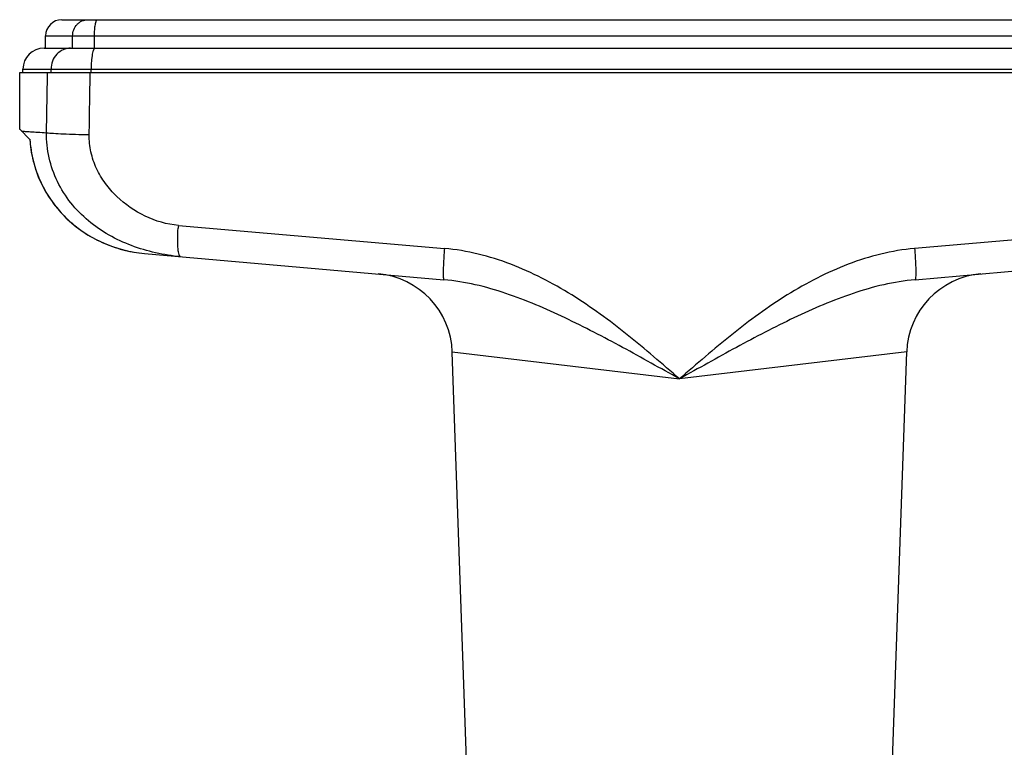
# Model space of a CAD drawing. Units: millimetres. Extents: x 0 to 420, y 0 to 297.
# Drawn here: x 315 to 375, y 162 to 206 of the extents above; entities that cross this region are included whole.
import ezdxf

# ---------------------------------------------------------------- set-up
doc = ezdxf.new("R2010")
doc.units = ezdxf.units.MM
doc.header["$LTSCALE"] = 23.1
doc.layers.get('0').update_dxf_attribs({"linetype": 'CONTINUOUS'})
doc.layers.add('A_STD', color=7, linetype='CONTINUOUS')

msp = doc.modelspace()

# ---------------------------------------------------------------- linework, layer by layer
at = {"color": 7, "linetype": 'Continuous'}
for p, q in [((317.29, 206.479), (393.39, 206.479)), ((316.29, 204.729), (316.29, 205.479)), ((316.19, 204.729), (317.828, 204.729)), ((317.828, 204.729), (319.328, 204.729)), ((319.328, 204.729), (391.352, 204.729)), ((314.69, 199.716), (314.69, 203.229)), ((314.69, 203.229), (395.99, 203.229)), ((314.89, 203.229), (314.89, 203.429)), ((314.69, 199.729), (315.315, 199.103)), ((322.389, 192.073), (340.829, 190.46)), ((369.851, 190.46), (388.29, 192.073))]:
    msp.add_line(p, q, dxfattribs=at)
at = {"color": 9, "linetype": 'Continuous'}
for p, q in [((316.29, 205.479), (394.39, 205.479)), ((317.953, 204.729), (317.953, 205.479)), ((319.297, 204.729), (319.297, 205.479)), ((314.89, 203.429), (395.79, 203.429)), ((316.619, 203.229), (316.619, 203.429)), ((319.092, 203.229), (319.092, 203.429)), ((324.464, 193.803), (340.858, 192.383)), ((386.215, 193.803), (369.822, 192.383)), ((341.344, 186.008), (355.34, 184.346)), ((369.336, 186.008), (355.34, 184.346))]:
    msp.add_line(p, q, dxfattribs=at)
at = {"color": 7, "linetype": 'Continuous'}
msp.add_lwpolyline([(315.305, 199.114), (315.329, 198.83), (315.401, 198.311), (315.51, 197.799), (315.655, 197.296), (315.835, 196.805), (316.051, 196.325), (316.301, 195.86), (316.585, 195.412), (316.901, 194.983), (317.248, 194.576), (317.624, 194.193), (318.029, 193.836), (318.459, 193.507), (318.914, 193.207), (319.392, 192.938), (319.889, 192.702), (320.405, 192.5), (320.937, 192.334), (321.483, 192.204), (322.04, 192.112), (322.389, 192.073)], dxfattribs=at)
for centre, radius, start, end in [((317.29, 205.479), 1, 90, 180), ((316.19, 203.429), 1.3, 90, 180), ((336.347, 185.833), 5, 2, 85), ((374.333, 185.833), 5, 95.00003, 178)]:
    msp.add_arc(centre, radius, start, end, dxfattribs=at)
at = {"color": 9, "linetype": 'Continuous'}
msp.add_arc((337.451, 192.762), 13.028, 175.42003, 176.16082, dxfattribs=at)
for points, knots in [([(317.953, 205.479), (317.953, 205.608), (318, 205.868), (318.172, 206.147), (318.361, 206.315), (318.575, 206.438), (318.76, 206.479), (318.882, 206.479)], [0, 0, 0, 0, 0.258191, 0.511435, 0.636011, 0.758878, 1, 1, 1, 1]), ([(319.297, 205.479), (319.297, 205.606), (319.303, 205.792), (319.326, 206.028), (319.347, 206.178), (319.374, 206.301), (319.4, 206.385), (319.424, 206.434), (319.444, 206.463), (319.466, 206.479), (319.479, 206.479)], [0, 0, 0, 0, 0.367652, 0.534371, 0.68141, 0.803716, 0.897407, 0.933018, 0.961298, 1, 1, 1, 1]), ([(317.828, 204.729), (317.67, 204.729), (317.348, 204.659), (316.946, 204.366), (316.68, 203.935), (316.619, 203.597), (316.619, 203.429)], [0, 0, 0, 0, 0.241635, 0.488213, 0.741688, 1, 1, 1, 1]), ([(319.328, 204.729), (319.311, 204.729), (319.283, 204.708), (319.257, 204.67), (319.225, 204.606), (319.191, 204.498), (319.157, 204.337), (319.129, 204.142), (319.1, 203.836), (319.092, 203.595), (319.092, 203.429)], [0, 0, 0, 0, 0.038653, 0.066919, 0.102521, 0.196206, 0.318517, 0.465569, 0.632305, 1, 1, 1, 1]), ([(314.803, 199.615), (314.876, 199.611), (315.058, 199.597), (315.388, 199.576), (315.829, 199.55), (316.159, 199.53), (316.343, 199.518)], [0, 0, 0, 0, 0.141369, 0.355872, 0.642511, 1, 1, 1, 1]), ([(315.315, 199.103), (315.345, 198.652), (315.488, 197.753), (315.945, 196.469), (316.629, 195.288), (317.513, 194.25), (318.568, 193.386), (319.758, 192.72), (321.043, 192.267), (321.939, 192.113), (322.389, 192.073)], [0, 0, 0, 0, 0.124993, 0.249986, 0.374981, 0.49998, 0.624981, 0.749985, 0.87499, 1, 1, 1, 1]), ([(324.6, 191.88), (324.084, 191.925), (323.062, 192.086), (321.576, 192.524), (320.171, 193.173), (318.893, 194.051), (317.802, 195.162), (316.967, 196.483), (316.446, 197.96), (316.336, 199.001), (316.343, 199.518)], [0, 0, 0, 0, 0.125362, 0.249966, 0.374275, 0.498814, 0.62377, 0.749069, 0.874527, 1, 1, 1, 1]), ([(316.343, 199.518), (316.483, 199.502), (316.826, 199.476), (317.421, 199.444), (318.157, 199.416), (318.691, 199.402), (318.975, 199.396)], [0, 0, 0, 0, 0.160876, 0.391694, 0.677555, 1, 1, 1, 1]), ([(324.464, 193.803), (323.761, 193.864), (322.371, 194.276), (320.89, 195.3), (319.945, 196.372), (319.391, 197.297), (319.04, 198.319), (318.969, 199.039), (318.975, 199.396)], [0, 0, 0, 0, 0.24826, 0.497553, 0.62294, 0.748539, 0.874274, 1, 1, 1, 1]), ([(324.6, 191.88), (324.579, 191.882), (324.548, 191.912), (324.523, 191.962), (324.493, 192.049), (324.465, 192.193), (324.441, 192.406), (324.428, 192.665), (324.424, 193.08), (324.437, 193.408), (324.453, 193.635)], [0, 0, 0, 0, 0.035016, 0.061732, 0.095863, 0.186815, 0.306902, 0.452979, 0.620669, 1, 1, 1, 1]), ([(340.858, 192.383), (340.848, 192.257), (340.829, 192.011), (340.806, 191.655), (340.79, 191.327), (340.781, 191.041), (340.78, 190.806), (340.786, 190.631), (340.799, 190.524), (340.812, 190.475), (340.824, 190.461), (340.829, 190.46)], [0, 0, 0, 0, 0.19554, 0.382592, 0.554111, 0.704071, 0.827022, 0.918648, 0.976028, 0.991692, 1, 1, 1, 1]), ([(355.34, 184.346), (354.283, 185.271), (352.162, 187.112), (348.76, 189.61), (345.012, 191.565), (342.252, 192.262), (340.858, 192.383)], [0, 0, 0, 0, 0.250296, 0.500566, 0.750596, 1, 1, 1, 1]), ([(369.822, 192.383), (368.428, 192.262), (365.668, 191.565), (361.92, 189.611), (358.518, 187.112), (356.397, 185.271), (355.34, 184.346)], [0, 0, 0, 0, 0.249404, 0.499434, 0.749704, 1, 1, 1, 1]), ([(369.821, 192.383), (369.832, 192.257), (369.851, 192.011), (369.874, 191.655), (369.89, 191.327), (369.899, 191.041), (369.899, 190.806), (369.893, 190.631), (369.881, 190.524), (369.867, 190.475), (369.856, 190.461), (369.851, 190.46)], [0, 0, 0, 0, 0.19554, 0.38259, 0.554109, 0.704069, 0.82702, 0.918647, 0.976027, 0.991691, 1, 1, 1, 1]), ([(355.34, 184.346), (354.175, 185.002), (352.428, 185.982), (350.074, 187.233), (348.296, 188.121), (346.493, 188.936), (344.05, 189.872), (342.126, 190.347), (340.829, 190.46)], [0, 0, 0, 0, 0.25313, 0.379148, 0.504572, 0.629353, 0.753526, 1, 1, 1, 1]), ([(369.851, 190.46), (368.554, 190.347), (366.629, 189.872), (364.187, 188.936), (362.383, 188.121), (360.605, 187.233), (358.252, 185.982), (356.505, 185.002), (355.34, 184.346)], [0, 0, 0, 0, 0.246474, 0.370647, 0.495428, 0.620852, 0.74687, 1, 1, 1, 1])]:
    msp.add_open_spline(points, degree=3, knots=knots, dxfattribs=at)
for points in [[(316.343, 199.518), (316.364, 200.755), (316.385, 201.992), (316.406, 203.229)], [(318.975, 199.396), (318.994, 200.674), (319.013, 201.951), (319.033, 203.229)]]:
    msp.add_open_spline(points, degree=3, dxfattribs=at)
at = {"layer": 'A_STD', "color": 7, "linetype": 'Continuous'}
for p, q in [((342.411, 155.429), (341.344, 186.003)), ((368.268, 155.429), (369.336, 186.008))]:
    msp.add_line(p, q, dxfattribs=at)

doc.saveas('drawing.dxf')
